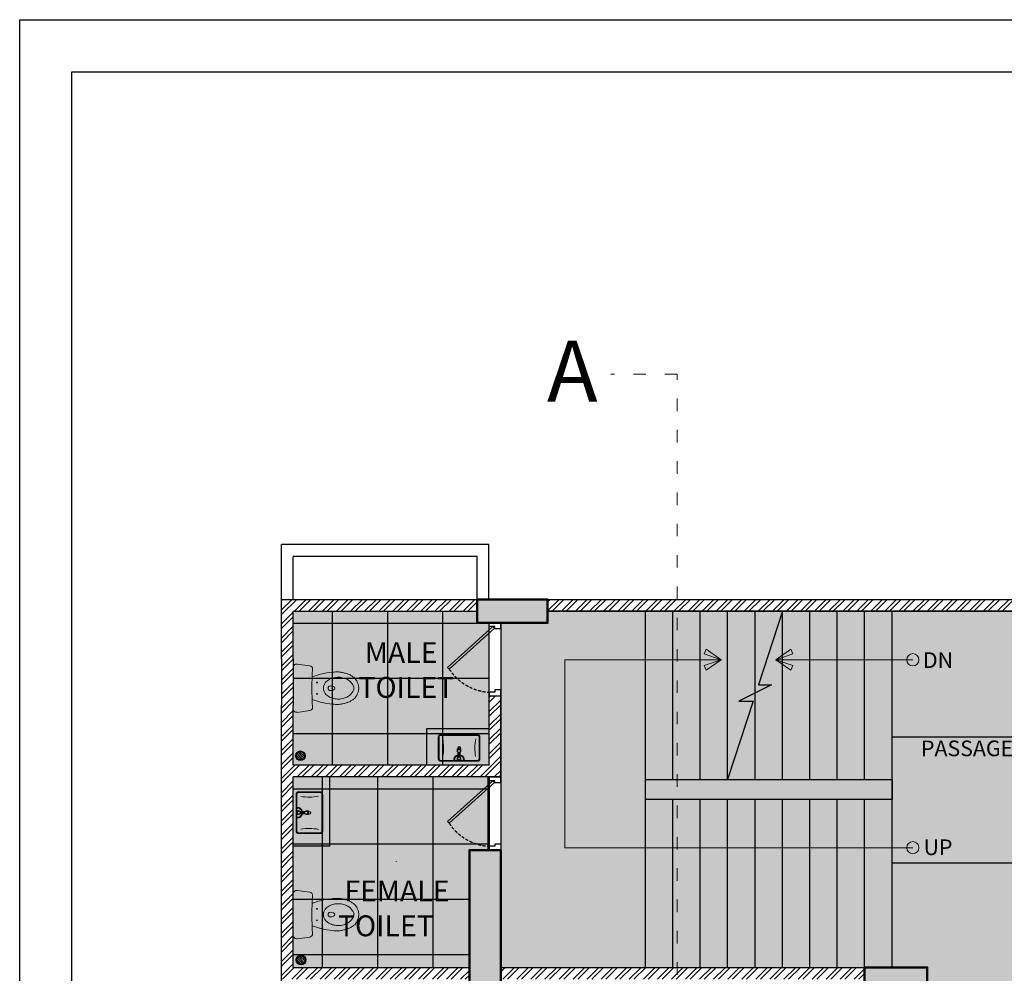
# Model space of a CAD drawing. Units: millimetres. Extents: x -1205312 to 169831, y -254170 to 320968.
# Drawn here: x -848431 to -838997, y -228481 to -219345 of the extents above; entities that cross this region are included whole.
import ezdxf

# ---------------------------------------------------------------- set-up
doc = ezdxf.new("R2010")
doc.units = ezdxf.units.MM
doc.linetypes.add('ACAD_ISO03W100', pattern=[30, 12, -18])
doc.linetypes.add('DASHED', pattern=[0.75, 0.5, -0.25])
for name, color, linetype, lineweight in [('Elevation', 7, 'Continuous', 25), ('Hatch rcc', 253, 'Continuous', 5), ('it_basin', 20, 'Continuous', 20), ('it_pillarcock', 242, 'Continuous', 20), ('SANITRY WEAR', 170, 'Continuous', 25), ('STR COL', 1, 'Continuous', 50), ('TEXT', 7, 'Continuous', 18), ('www.cadblocksfree.com', 7, 'Continuous', 9)]:
    doc.layers.add(name, color=color, linetype=linetype, lineweight=lineweight)
doc.styles.get("Standard").update_dxf_attribs({"font": 'arial.ttf'})
pattern_1 = [(45, (-50376.61, -81555.76), (-67.351921, 67.351921), []), (45, (-50331.71, -81555.76), (-67.351921, 67.351921), [])]

# ---------------------------------------------------------------- blocks, each defined once
blk = doc.blocks.new('vrtbynu')
for p, q in [((-387001.5, 149970.9), (-344951.5, 149970.9)), ((-387001.5, 120270.9), (-387001.5, 149970.9)), ((-387001.5, 149970.9), (-344951.5, 149970.9)), ((-387001.5, 120270.9), (-387001.5, 149970.9)), ((-386501.5, 149470.9), (-345451.5, 149470.9)), ((-386501.5, 120770.9), (-386501.5, 149470.9))]:
    blk.add_line(p, q)
blk = doc.blocks.new('gthjhg')
for p, q in [((-112988, 50955), (-112966, 50976)), ((-112453, 50361), (-112988, 50955)), ((-112431, 50381), (-112966, 50976)), ((-113340, 50430), (-113340, 50280)), ((-113291, 50355), (-113291, 50430)), ((-113261, 50355), (-113291, 50355)), ((-113261, 50280), (-113261, 50355)), ((-112461, 50280), (-112461, 50355)), ((-112461, 50355), (-112431, 50355)), ((-112431, 50381), (-112453, 50361)), ((-112431, 50355), (-112431, 50430)), ((-112382, 50430), (-112382, 50280))]:
    blk.add_line(p, q)
at = {"linetype": 'DASHED', "ltscale": 80}
blk.add_arc((-112618, 50392), 674, 123.3155, 176.8102, dxfattribs=at)
at = {"layer": 'Elevation'}
for p, q in [((-113291, 50430), (-113340, 50430)), ((-112431, 50430), (-112382, 50430)), ((-113261, 50280), (-113340, 50280)), ((-112461, 50280), (-112382, 50280))]:
    blk.add_line(p, q, dxfattribs=at)
blk = doc.blocks.new('INAN571A', base_point=(912.38, 1381.53))
blk.add_arc((912.38, 1381.53), 3.5, 180, 0)
blk = doc.blocks.new('INAN571B', base_point=(1794, 1157.1))
blk.add_arc((1794, 1157.1), 2.8, 0, 180)
at = {"xscale": 0.8, "yscale": 2, "zscale": 0.8}
blk.add_blockref('INAN571A', (1794, 1157.1), dxfattribs=at)
blk = doc.blocks.new('INAN571')
for p, q in [((-24.8, 0), (24.8, 0)), ((-26.8, -19.6), (-28.8, -4.5)), ((26.8, -19.6), (28.8, -4.5))]:
    blk.add_line(p, q)
for points in [[(-13.4, -22.6, 0.022358), (-16.6, -32.5, 0.030056), (-18.1, -40), (-19.1, -47.1, 0.010632), (-19.3, -50.2, 0.014014), (-19.4, -52.5, 0.017824), (-19.3, -54.2, 0.011577), (-19, -56.9, 0.02644), (-18.6, -59.1, 0.013893), (-17.5, -63.2, 0.035577), (-16.2, -66.7, 0.030946), (-14.2, -70.4, 0.050593), (-12, -73.2, 0.060147), (-9.7, -75.1, 0.039325), (-8.1, -76, 0.019477), (-4.7, -77.3, 0.043272), (-2.4, -77.9, 0.040814), (0, -78.1)], [(13.4, -22.6, -0.022358), (16.6, -32.5, -0.030056), (18.1, -40), (19.1, -47.1, -0.010632), (19.3, -50.2, -0.014014), (19.4, -52.5, -0.017824), (19.3, -54.2, -0.011577), (19, -56.9, -0.02644), (18.6, -59.1, -0.013893), (17.5, -63.2, -0.035577), (16.2, -66.7, -0.030946), (14.2, -70.4, -0.050593), (12, -73.2, -0.060147), (9.7, -75.1, -0.039325), (8.1, -76, -0.019477), (4.7, -77.3, -0.043272), (2.4, -77.9, -0.040814), (0, -78.1)], [(0, -36.1, 0.024679), (-2.5, -36.2, 0.074336), (-3.3, -36.4, 0.053577), (-6.4, -38.1, 0.070611), (-8.4, -40, 0.028199), (-10.1, -42.3, 0.040263), (-11, -44.1, 0.023667), (-12, -46.7, 0.028469), (-12.5, -48.9, 0.027035), (-12.9, -51.3, 0.024347), (-13, -54.1, 0.033626), (-12.8, -57.1, 0.033199), (-12.1, -60.1, 0.032671), (-11.2, -62.8, 0.035618), (-10, -65.1, 0.029299), (-8.7, -66.9, 0.027326), (-7.2, -68.7, 0.036708), (-6.1, -69.6, 0.019629), (-4, -71.1, 0.081522), (-2.4, -71.8, 0.061321), (0, -72.1)], [(0, -36.1, -0.024679), (2.5, -36.2, -0.074336), (3.3, -36.4, -0.053577), (6.4, -38.1, -0.070611), (8.4, -40, -0.028199), (10.1, -42.3, -0.040263), (11, -44.1, -0.023667), (12, -46.7, -0.028469), (12.5, -48.9, -0.027035), (12.9, -51.3, -0.024347), (13, -54.1, -0.033626), (12.8, -57.1, -0.033199), (12.1, -60.1, -0.032671), (11.2, -62.8, -0.035618), (10, -65.1, -0.029299), (8.7, -66.9, -0.027326), (7.2, -68.7, -0.036708), (6.1, -69.6, -0.019629), (4, -71.1, -0.081522), (2.4, -71.8, -0.061321), (0, -72.1)]]:
    blk.add_lwpolyline(points, format="xyb")
for centre in [(-6.8, -28.3), (6.8, -28.3)]:
    blk.add_circle(centre, 0.5)
for centre, radius, start, end in [((-24.8, -4), 4, 90, 187.5946), ((24.8, -4), 4, 352.4054, 90), ((-22.8, -19.1), 4, 187.5946, 272.7263), ((0, -287.8), 265.7, 85.1208, 94.8792), ((22.8, -19.1), 4, 267.2737, 352.4054)]:
    blk.add_arc(centre, radius, start, end)
at = {"yscale": 0.7999999999999545}
blk.add_blockref('INAN571B', (0, -43.8), dxfattribs=at)
blk = doc.blocks.new('pillar cock')
for p, q in [((12924, 2831), (12924, 2710)), ((12954, 2831), (12924, 2831)), ((12954, 2710), (12954, 2831)), ((12924, 2710), (12954, 2710))]:
    blk.add_line(p, q)
for points in [[(12954, 2831), (12924, 2831), (12924, 2801), (12954, 2801)], [(12934, 2801), (12942, 2801), (12942, 2744), (12934, 2744)]]:
    blk.add_lwpolyline(points, close=True)
blk.add_lwpolyline([(12954, 2734), (12962, 2734), (12962, 2702), (12916, 2702), (12916, 2734), (12924, 2734)])
blk.add_arc((12939, 2818), 21.8, 313.5856, 226.4144)
blk = doc.blocks.new('basin')
for points in [[(12894, 3324), (13334, 3324, 0.414214), (13364, 3354), (13364, 3614, 0.414214), (13334, 3644), (12894, 3644, 0.414214), (12864, 3614), (12864, 3354, 0.414214)], [(12894, 3334), (13334, 3334, 0.414214), (13354, 3354), (13354, 3614, 0.414214), (13334, 3634), (12894, 3634, 0.414214), (12874, 3614), (12874, 3354, 0.414214)]]:
    blk.add_lwpolyline(points, format="xyb", close=True)
for radius in [15.7, 10.7]:
    blk.add_circle((13112, 3484), radius)
for centre, radius, start, end in [((12320, 3487), 605, 349.2417, 9.5895), ((13114, 3628), 63.7, 174.3356, 5.6644), ((13114, 3628), 53.7, 174.3356, 5.6644), ((13905, 3487), 605, 170.4105, 190.7583)]:
    blk.add_arc(centre, radius, start, end)
blk = doc.blocks.new('ukuj')
at = {"layer": 'it_basin', "rotation": 90}
blk.add_blockref('basin', (-110695, 36648), dxfattribs=at)
at = {"layer": 'it_pillarcock', "rotation": 90}
blk.add_blockref('pillar cock', (-111490, 36824), dxfattribs=at)
blk = doc.blocks.new('A$C4F701418')
at = {"layer": 'SANITRY WEAR'}
h = blk.add_hatch(dxfattribs=at)
h.set_pattern_fill('ANSI31', color=1, scale=121.538944, angle=90, style=0)
h.set_pattern_definition([(315, (-1949.03, 258.521), (10.74263, 10.74263), [])])
h.paths.add_polyline_path([(85.7, 45.9, -1), (6.1, 45.9, -1)])
at = {"layer": 'SANITRY WEAR', "color": 1}
for radius in [45.9, 39.8]:
    blk.add_circle((45.9, 45.9), radius, dxfattribs=at)
blk = doc.blocks.new('ef4dd44')
at = {"true_color": 0x494a4b, "transparency": 33554687}
h = blk.add_hatch(dxfattribs=at)
h.set_pattern_fill('ANSI32', color=251, scale=10)
h.set_pattern_definition(pattern_1)
h.paths.add_polyline_path([(-844047.2, -224899.2), (-845922, -224899.2), (-845922, -225011.6), (-845809.6, -225011.6), (-844047.2, -225011.6)])
h.paths.add_polyline_path([(-845809.6, -225011.6), (-845922, -225011.6), (-845922, -226487.8), (-845809.6, -226487.8)])
h = blk.add_hatch(dxfattribs=at)
h.set_pattern_fill('ANSI32', color=251, scale=10)
h.set_pattern_definition(pattern_1)
h.paths.add_polyline_path([(-838535.3, -224899.2), (-842130.4, -224899.2), (-842130.4, -225011.6), (-838535.3, -225011.6)])
h.paths.add_polyline_path([(-842130.4, -224899.2), (-843372.3, -224899.2), (-843372.3, -225011.6), (-842130.4, -225011.6)])
at = {"true_color": 0xfbfad5}
h = blk.add_hatch(color=7, dxfattribs=at)
h.dxf.hatch_style = 1
h.paths.add_polyline_path([(-845809.6, -225011.7), (-845809.6, -226487.8), (-843931.9, -226487.8), (-843931.9, -225124.1), (-844047.2, -225124.1), (-844047.2, -225011.7)])
at = {"true_color": 0x939598}
h = blk.add_hatch(dxfattribs=at)
h.set_pattern_fill('NET', color=252, scale=166.666667, angle=270)
h.set_pattern_definition([(270, (-18875.8, -89659.2), (529.16667, -1e-13), []), (0, (-18875.8, -89659.2), (1e-13, 529.16667), [])])
h.paths.add_polyline_path([(-843931.9, -225124.1), (-844047.2, -225124.1), (-844047.2, -225011.7), (-845809.6, -225011.7), (-845809.6, -226487.8), (-843931.9, -226487.8)])
at = {"true_color": 0xc7c8ca}
h = blk.add_hatch(color=9, dxfattribs=at)
h.dxf.hatch_style = 1
h.paths.add_polyline_path([(-843822.3, -228425.2), (-840072.7, -228425.2), (-840072.7, -225011.6), (-843372.3, -225011.6), (-843372.3, -225124.1), (-843822.3, -225124.1)])
at = {"true_color": 0xfbfad5}
h = blk.add_hatch(color=7, dxfattribs=at)
h.dxf.hatch_style = 1
h.paths.add_polyline_path([(-833236.3, -227549.2), (-836885.5, -227549.2), (-836885.5, -226998.9), (-838535.3, -226998.9), (-838535.3, -225011.6), (-840072.7, -225011.6), (-840072.7, -228425.2), (-839735.2, -228425.2), (-839735.2, -228650.1), (-839859.5, -228650.1), (-839859.6, -236541.7), (-833236.3, -236541.7)])
at = {"true_color": 0x939598}
h = blk.add_hatch(dxfattribs=at)
h.set_pattern_fill('NET', color=252, scale=380)
h.set_pattern_definition([(0, (-840072.7, -225011.6), (0, 1206.5), []), (90, (-840072.7, -225011.6), (-1206.5, 7e-14), [])])
h.paths.add_polyline_path([(-833236.3, -227549.2), (-836885.5, -227549.2), (-836885.5, -226998.9), (-838535.3, -226998.9), (-838535.3, -225011.6), (-840072.7, -225011.6), (-840072.7, -228425.2), (-839735.2, -228425.2), (-839735.2, -228650.1), (-839859.5, -228650.1), (-839859.6, -236541.7), (-833236.3, -236541.7)])
at = {"true_color": 0x494a4b, "transparency": 33554687}
h = blk.add_hatch(dxfattribs=at)
h.set_pattern_fill('ANSI32', color=251, scale=10)
h.set_pattern_definition(pattern_1)
h.paths.add_polyline_path([(-843822.3, -225824.1), (-843931.9, -225824.1), (-843931.9, -226487.8), (-843822.3, -226487.8)])
h = blk.add_hatch(dxfattribs=at)
h.set_pattern_fill('ANSI32', color=251, scale=10)
h.set_pattern_definition(pattern_1)
h.paths.add_polyline_path([(-845922, -226487.8), (-845922, -226600.3), (-843822.3, -226600.3), (-843822.3, -226487.8)])
h = blk.add_hatch(dxfattribs=at)
h.set_pattern_fill('ANSI32', color=251, scale=10)
h.set_pattern_definition(pattern_1)
h.paths.add_polyline_path([(-844122.2, -228425.2), (-845922, -228425.2), (-845922, -228537.7), (-844122.2, -228537.7)])
h.paths.add_polyline_path([(-845809.6, -227412.8), (-845809.6, -227300.3), (-845809.6, -227300.3), (-845809.5, -226600.3), (-845922, -226600.3), (-845922, -228425.2), (-845809.6, -228425.2)])
h.paths.add_polyline_path([(-845418.9, -228400.8), (-844116.8, -228400.8), (-844116.8, -227651.7), (-845418.9, -227651.7)], flags=9)
at = {"true_color": 0xfbfad5}
h = blk.add_hatch(color=7, dxfattribs=at)
h.dxf.hatch_style = 1
h.paths.add_polyline_path([(-844122.2, -228425.2), (-844122.2, -227300.3), (-843931.9, -227300.3), (-843931.9, -226600.3), (-845809.5, -226600.3), (-845809.6, -228425.2)])
at = {"true_color": 0x939598}
h = blk.add_hatch(dxfattribs=at)
h.set_pattern_fill('NET', color=252, scale=166.666667, angle=270)
h.set_pattern_definition([(270, (-21616.3, -89659.2), (529.16667, -1e-13), []), (0, (-21616.3, -89659.2), (1e-13, 529.16667), [])])
h.paths.add_polyline_path([(-843931.9, -227300.3), (-843931.9, -226600.3), (-845809.5, -226600.3), (-845809.6, -228425.2), (-844122.2, -228425.2), (-844122.2, -227300.3)])
at = {"true_color": 0x494a4b, "transparency": 33554687}
h = blk.add_hatch(dxfattribs=at)
h.set_pattern_fill('ANSI32', color=251, scale=10)
h.set_pattern_definition(pattern_1)
h.paths.add_polyline_path([(-840335.1, -228425.2), (-843822.3, -228425.2), (-843822.3, -228537.7), (-840335.1, -228537.7)])
at = {"layer": 'Hatch rcc'}
for points in [[(-844047.2, -224899.2), (-844047.2, -225124.1), (-843372.3, -225124.1), (-843372.3, -224899.2)], [(-840335.1, -228425.2), (-839735.2, -228425.2), (-839735.2, -228650.1), (-840335.1, -228650.1)]]:
    blk.add_hatch(color=256, dxfattribs=at).paths.add_polyline_path(points)
h = blk.add_hatch(color=256, dxfattribs=at)
h.paths.add_polyline_path([(-843822.3, -227404.7), (-844122.2, -227404.7), (-844122.2, -228650.1), (-843822.3, -228650.1)])
h.paths.add_polyline_path([(-844122.2, -227300.3), (-844122.2, -227404.7), (-843822.3, -227404.7), (-843822.3, -227300.3)])
at = {"color": 1, "linetype": 'ACAD_ISO03W100', "lineweight": 9, "ltscale": 10}
for p, q in [((-842130.4, -222741.4), (-842766.7, -222741.4)), ((-842130.4, -244394.9), (-842130.4, -222741.4))]:
    blk.add_line(p, q, dxfattribs=at)
for p, q in [((-845922, -225468.7), (-845922, -224374.2)), ((-843934.8, -224374.2), (-845922, -224374.2)), ((-845922, -224899.2), (-845922, -224374.2)), ((-843934.8, -224899.2), (-843934.8, -224374.2)), ((-845809.6, -224899.2), (-845809.6, -224486.7)), ((-844047.2, -224486.7), (-845809.6, -224486.7)), ((-844047.2, -224899.2), (-844047.2, -224486.7)), ((-845922, -224899.2), (-839847.7, -224899.2)), ((-845809.6, -225011.6), (-844047.2, -225011.6)), ((-845809.6, -225468.7), (-845809.6, -225011.6)), ((-843372.3, -225011.6), (-839847.7, -225011.6)), ((-843931.9, -225788.4), (-843931.9, -225159.9)), ((-843931.9, -226487.8), (-843931.9, -225788.4)), ((-843822.3, -226600.3), (-843822.3, -225766.4)), ((-845922, -227479.3), (-845922, -225911.6)), ((-845809.6, -226487.8), (-845809.6, -225911.6)), ((-843931.9, -226137.8), (-844531.9, -226137.8)), ((-844531.9, -226137.8), (-844531.9, -226487.8)), ((-843931.9, -226487.8), (-845809.6, -226487.8)), ((-845809.6, -227300.3), (-845809.6, -226600.3)), ((-843822.3, -226600.3), (-845809.6, -226600.3)), ((-845459.6, -227263.7), (-845459.5, -226600.3)), ((-843931.9, -226600.3), (-843931.9, -227300.3)), ((-845459.6, -227263.7), (-845809.6, -227263.7)), ((-845809.6, -228425.2), (-845809.6, -227300.3)), ((-845809.6, -227479.3), (-845809.6, -227412.8)), ((-844822.2, -227409.9), (-844822.2, -227412.8)), ((-845922, -229628), (-845922, -227479.3)), ((-845809.6, -228425.2), (-845809.6, -227479.3)), ((-845809.6, -228425.2), (-844122.2, -228425.2)), ((-843822.3, -228425.2), (-840335.1, -228425.2))]:
    blk.add_line(p, q)
blk.add_lwpolyline([(-843372.3, -224899.2), (-838535.3, -224899.2), (-838535.3, -225011.6), (-843372.3, -225011.6)], close=True)
for points in [[(-843822.3, -225124.1), (-843822.3, -228425.2), (-840072.7, -228425.2), (-840072.7, -225011.6), (-843372.3, -225011.6), (-843372.3, -225124.1), (-843822.3, -225124.1)], [(-840072.7, -228425.2), (-840072.7, -225011.6)], [(-840072.7, -228425.2), (-840072.7, -225011.6), (-838535.3, -225011.6), (-838535.3, -226998.9), (-836885.5, -226998.9), (-836885.5, -227549.2), (-833236.3, -227549.2), (-833236.3, -236541.7), (-839859.6, -236541.7), (-839859.5, -228650.1), (-839735.2, -228650.1), (-839735.2, -228425.2), (-840072.7, -228425.2)]]:
    blk.add_lwpolyline(points)
at = {"layer": 'Elevation'}
for p, q in [((-839847.7, -224899.2), (-838497.8, -224899.2)), ((-842434.9, -228425.2), (-842434.9, -225011.6)), ((-842172.4, -226624), (-842172.4, -225011.6)), ((-841910, -226624), (-841910, -225011.6)), ((-841647.5, -226624), (-841647.5, -225011.6)), ((-841385, -226624), (-841385, -225011.6)), ((-841122.5, -226624), (-841122.5, -225011.6)), ((-840860.1, -226624), (-840860.1, -225011.6)), ((-840597.6, -226624), (-840597.6, -225011.6)), ((-840335.1, -226624), (-840335.1, -225011.6)), ((-840072.7, -226624), (-840072.7, -225011.6)), ((-839847.7, -225011.6), (-838535.3, -225011.6)), ((-845922, -225468.7), (-845922, -225911.6)), ((-845809.5, -225468.7), (-845809.5, -225911.6)), ((-842434.9, -226624), (-840072.7, -226624)), ((-840072.7, -226624), (-840072.7, -226811.5)), ((-842434.9, -226811.5), (-840072.7, -226811.5)), ((-842172.4, -228425.2), (-842172.4, -226811.5)), ((-841910, -228425.2), (-841910, -226811.5)), ((-841647.5, -228425.2), (-841647.5, -226811.5)), ((-841385, -228425.2), (-841385, -226811.5)), ((-841122.5, -228425.2), (-841122.5, -226811.5)), ((-840860.1, -228425.2), (-840860.1, -226811.5)), ((-840597.6, -228425.2), (-840597.6, -226811.5)), ((-840335.1, -228425.2), (-840335.1, -226811.5)), ((-840072.7, -228425.2), (-840072.7, -226811.5))]:
    blk.add_line(p, q, dxfattribs=at)
blk.add_lwpolyline([(-841122.5, -225011.6), (-841352.4, -225717.7), (-841227.7, -225717.7), (-841538.9, -225873.8), (-841403.3, -225873.8), (-841647.5, -226624)], dxfattribs=at)
at = {"layer": 'STR COL'}
for points in [[(-844047.2, -224899.2), (-844047.2, -225124.1), (-843372.3, -225124.1), (-843372.3, -224899.2)], [(-843822.3, -227300.3), (-844122.2, -227300.3), (-844122.2, -228650.1), (-843822.3, -228650.1)], [(-840335.1, -228425.2), (-839735.2, -228425.2), (-839735.2, -228650.1), (-840335.1, -228650.1)]]:
    blk.add_lwpolyline(points, close=True, dxfattribs=at)
at = {"layer": 'TEXT'}
for p, q in [((-841710.7, -225477.3), (-843206.7, -225477.3)), ((-843206.7, -225477.3), (-843206.7, -227277.8)), ((-841185.7, -225477.3), (-839873.4, -225477.3)), ((-843206.7, -227277.8), (-839873.4, -227277.8))]:
    blk.add_line(p, q, dxfattribs=at)
for points in [[(-841710.7, -225477.3), (-841852.8, -225376.3), (-841873.8, -225421.2), (-841710.7, -225477.3)], [(-841185.7, -225477.3), (-841043.6, -225376.3), (-841022.6, -225421.2), (-841185.7, -225477.3)], [(-841710.7, -225477.3), (-841852.7, -225576.7), (-841873.8, -225531.8), (-841710.7, -225477.3)], [(-841185.7, -225477.3), (-841043.7, -225576.7), (-841022.7, -225531.8), (-841185.7, -225477.3)]]:
    blk.add_lwpolyline(points, dxfattribs=at)
for centre in [(-839873.4, -225477.3), (-839873.4, -227277.8)]:
    blk.add_circle(centre, 58.4, dxfattribs=at)
for name, p, xscale, yscale, zscale, rotation in [('gthjhg', (-807078.4, -142996.5), 0.7307896045813571, 0.7307896045813571, 0.7307896045813571, 90.00006336933241), ('ukuj', (-804411.1, -134978.8), 0.8, 0.8, 0.8, 90), ('gthjhg', (-807078.4, -144472.6), 0.7307896045813571, 0.7307896045813571, 0.7307896045813571, 90.00006336933241)]:
    blk.add_blockref(name, p, dxfattribs=dict(xscale=xscale, yscale=yscale, zscale=zscale, rotation=rotation))
at = {"ltscale": 2}
for p in [(-845786.8, -226443.2), (-845780.8, -228399.4)]:
    blk.add_blockref('A$C4F701418', p, dxfattribs=at)
at = {"xscale": 0.8, "yscale": 0.8, "zscale": 0.8}
blk.add_blockref('ukuj', (-754311.4, -266752.1), dxfattribs=at)
at = {"layer": 'www.cadblocksfree.com', "xscale": -8.038752360996266, "yscale": 8.038752360996266, "zscale": 8.038752360996266, "rotation": 90}
for p in [(-845809.6, -225749.7), (-845809.6, -227919)]:
    blk.add_blockref('INAN571', p, dxfattribs=at)
at = {"attachment_point": 1}
for s, width, insert, char_height in [('A ', 1992.359, (-843378.3, -222420), 583.81), (' MALE\\PTOILET', 2413.029, (-845185.2, -225309.1), 200), (' FEMALE\\PTOILET', 2413.029, (-845381.2, -227593), 200)]:
    blk.add_mtext_dynamic_manual_height_columns(s, width=width, gutter_width=12.5, heights=[0], dxfattribs=dict(at, insert=insert, char_height=char_height))
at = {"layer": 'TEXT', "char_height": 149.98}
for s, insert, attachment_point in [('\\A1;DN', (-839631.9, -225556), 8), ('PASSAGE', (-839353.5, -226251.6), 2), ('\\A1;UP', (-839631.9, -227199.1), 2)]:
    blk.add_mtext(s, dxfattribs=dict(at, insert=insert, attachment_point=attachment_point))

msp = doc.modelspace()

# ---------------------------------------------------------------- block references
for name, p in [('vrtbynu', (-461429.3, -369316.2)), ('ef4dd44', (0, 0))]:
    msp.add_blockref(name, p)

doc.saveas('drawing.dxf')
